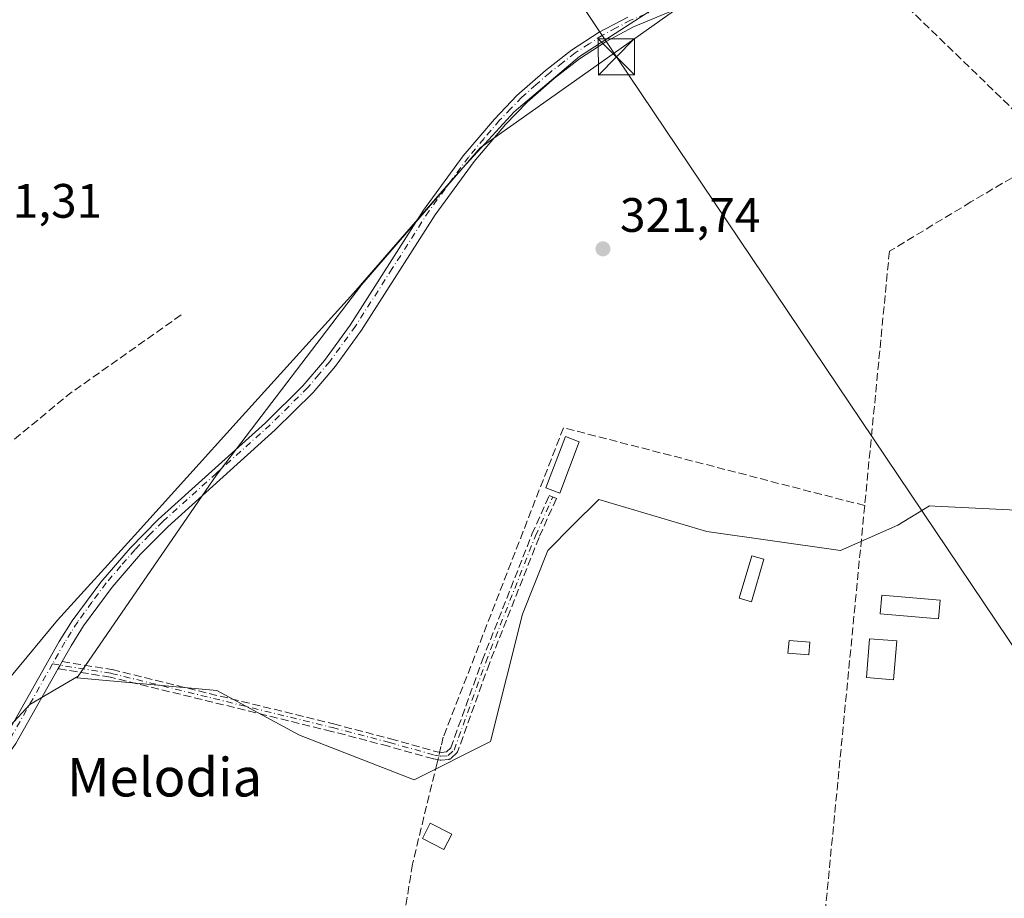
# Model space of a CAD drawing. Units: metres. Extents: x 618349 to 621820, y 4690108 to 4692480.
# Drawn here: x 619865 to 620069, y 4691090 to 4691272 of the extents above; entities that cross this region are included whole.
import ezdxf
from ezdxf.enums import TextEntityAlignment as Align

# ---------------------------------------------------------------- set-up
doc = ezdxf.new("R2010")
doc.units = ezdxf.units.M
doc.header["$MEASUREMENT"] = 0
doc.linetypes.add('DGN Style 3', pattern=[2.307223458686699, 1.648016756204785, -0.6592067024819142])
doc.linetypes.add('DGN Style 4', pattern=[2.6384748266838614, 1.318413404963828, -0.6592067024819142, 0.001648016756204785, -0.6592067024819142])
for name, color, linetype, lineweight in [('Arbolado forestal CxS', 92, 'Continuous', 0), ('Camino Cxs', 7, 'Continuous', 0), ('Camino eje', 30, 'DGN Style 4', 13), ('Conducción de hidrocarburos lineal', 6, 'DGN Style 3', 0), ('Corriente artificial lineal', 4, 'DGN Style 3', 13), ('Cultivos herbáceos CxS', 92, 'Continuous', 0), ('Cultivos leñosos CxS', 92, 'Continuous', 0), ('Curva de nivel normal', 30, 'Continuous', 0), ('Edificación ligera Cxs', 1, 'Continuous', 0), ('Huerta CxS', 92, 'Continuous', 0), ('Punto de cota en terreno', 7, 'Continuous', 0), ('Recinto industrial CxS', 135, 'Continuous', 0), ('Rótulo de punto de cota en terreno', 7, 'Continuous', 0), ('Senda', 7, 'DGN Style 3', 0), ('Tendido', 6, 'Continuous', 0), ('Texto cartográfico', 7, 'Continuous', 0), ('Torre de tendido puntual', 7, 'Continuous', 0)]:
    doc.layers.add(name, color=color, linetype=linetype, lineweight=lineweight)
doc.styles.add('Style-Arial', font='txt')

# ---------------------------------------------------------------- blocks, each defined once
blk = doc.blocks.new('*U14')
at = {"layer": 'Cultivos herbáceos CxS', "color": 92, "linetype": 'Continuous', "lineweight": 0}
blk.add_polyline3d([(619854.3230999997, 4691116.871099999, 321.3659000000043), (619866.8383, 4691130.348900001, 320.7428999999975), (619876.8932999996, 4691136.243100001, 320.9446000000025), (619876.6539000003, 4691135.895500001, 320.9321999999956), (619905.7100999998, 4691133.2523, 321.2372999999934), (619922.8783, 4691124.0021, 321.0513999999966), (619946.6507000001, 4691114.751900001, 321.2706000000035), (619962.4987000005, 4691122.6797, 321.3515000000043), (619969.1029000003, 4691149.1085, 321.4208999999973), (619974.3850999996, 4691162.3223, 321.4305000000023), (619979.6123000003, 4691167.552100001, 321.4274000000005), (619984.9512, 4691172.894099999, 321.5371000000014), (620007.4027000006, 4691166.2861, 321.4640999999974), (620035.1375000002, 4691162.321900001, 321.5593999999983), (620047.0226999996, 4691167.6075, 321.9260999999969), (620053.6268999996, 4691171.5715, 322.022299999997), (620054.7553000003, 4691171.515100001, 322.0295000000042), (620080.0409000004, 4691170.2499, 321.9848000000056)], dxfattribs=at)
blk = doc.blocks.new('5PATER')
at = {"layer": 'Cultivos leñosos CxS', "linetype": 'Continuous', "lineweight": 0}
h = blk.add_hatch(color=51, dxfattribs=at)
edge = h.paths.add_edge_path()
edge.add_ellipse((0, 0), major_axis=(-0.1095731443231308, -0.1110710700762829), ratio=0.9994222409660322, start_angle=0, end_angle=360)
blk = doc.blocks.new('5TTEND')
at = {"layer": 'Recinto industrial CxS', "color": 7, "linetype": 'Continuous', "lineweight": 0}
for p, q in [((-0.375, 0.3754), (0.375, -0.3746)), ((0.3720000000000001, 0.3784000000000001), (-0.3720000000000001, -0.3776))]:
    blk.add_line(p, q, dxfattribs=at)
at = {"layer": 'Recinto industrial CxS', "color": 7, "linetype": 'Continuous', "lineweight": 0, "flags": 128}
blk.add_lwpolyline([(-0.375, -0.3746), (0.375, -0.3746), (0.375, 0.3754), (-0.375, 0.3754), (-0.3720000000000001, -0.3776)], dxfattribs=at)

msp = doc.modelspace()

# ---------------------------------------------------------------- linework, layer by layer
at = {"layer": 'Arbolado forestal CxS', "color": 92, "linetype": 'Continuous', "lineweight": 0, "extrusion": (-0.1019212201775919, 0.1401665961242773, 0.9848682095633124), "elevation": 594678.0779590977, "flags": 128}
msp.add_lwpolyline([(-3260220.354519939, -3377621.639667154), (-3260208.755780013, -3377622.8035115), (-3260190.70732501, -3377619.208692325)], dxfattribs=at)
at = {"layer": 'Arbolado forestal CxS', "color": 92, "linetype": 'Continuous', "lineweight": 0}
for points in [[(620042.0673000002, 4691441.036900001, 320.010500000004), (620051.1665000003, 4691422.068299999, 319.867499999993), (620063.3300999999, 4691385.576300001, 319.8745999999956), (620213.0406999999, 4691454.816099999, 320.4630999999936), (620245.7893000003, 4691397.738500001, 321.562699999995), (620145.4238999998, 4691342.1765, 321.5430999999954), (620109.1781000001, 4691323.8201, 321.6414999999979), (620047.4222999997, 4691292.9429, 321.5516999999964), (620005.6639, 4691277.9639, 321.5118999999977), (619960.3361000001, 4691245.8573, 320.5305999999982), (619935.7836999996, 4691217.5275, 319.8641999999964), (619905.5648999996, 4691177.8663, 320.3748999999953), (619876.8932999996, 4691136.243100001, 320.9446000000025)], [(620005.6639, 4691277.9639, 321.5118999999977), (619960.3361000001, 4691245.8573, 320.5305999999982), (619935.7836999996, 4691217.5275, 319.8641999999964), (619905.5648999996, 4691177.8663, 320.3748999999953), (619876.8932999996, 4691136.243100001, 320.9446000000025), (619866.8383, 4691130.348900001, 320.7428999999975), (619854.3230999997, 4691116.871099999, 321.3659000000043), (619853.8693000004, 4691126.188300001, 321.1294999999955), (619853.4402999999, 4691168.465700001, 320.979800000001), (619854.0789000001, 4691200.687899999, 320.9872999999934), (619854.7055000003, 4691215.716499999, 320.9861999999994), (619855.6095000004, 4691227.885299999, 320.4784999999974), (619858.5821000002, 4691258.7601, 320.7823999999964), (619862.4068999998, 4691289.337900001, 320.9060999999929)]]:
    msp.add_polyline3d(points, dxfattribs=at)
at = {"layer": 'Camino Cxs', "color": 7, "linetype": 'Continuous', "lineweight": 0, "extrusion": (0.8666288463166224, -0.4895613305389817, 0.09635427532197004), "elevation": -1759369.145725485, "flags": 128}
msp.add_lwpolyline([(4389366.017160466, 170637.6281244903), (4389365.164406036, 170637.6170730692), (4389364.364642518, 170637.6115473586)], dxfattribs=at)
at = {"layer": 'Camino Cxs', "color": 7, "linetype": 'Continuous', "lineweight": 0}
for points in [[(620033.7401000002, 4691288.290100001, 321.6291999999958), (619992.2100999998, 4691270.970100001, 322.3926999999967), (619986.5000999998, 4691267.940099999, 323.1107999999949), (619980.9401000004, 4691264.360099999, 321.5709999999963), (619975.7801000001, 4691260.340100001, 323.3377999999939), (619970.0900999998, 4691255.3301, 322.6141000000061), (619965.5800999999, 4691250.6801, 322.5233000000007), (619959.1101000002, 4691243.050100001, 323.1903000000021), (619950.9901000002, 4691231.950099999, 322.6766000000061), (619935.7100999998, 4691208.050100001, 321.9170000000013), (619930.2901, 4691200.5801, 322.1618000000017), (619925.6901000004, 4691195.110099999, 320.789300000004), (619917.8101000005, 4691187.3301, 320.5898000000016), (619895.5100999996, 4691167.270099999, 320.8166999999958), (619889.8601000002, 4691161.550100001, 320.8561000000045), (619883.9700999996, 4691154.7401, 320.8919000000024), (619878.0401, 4691146.700099999, 320.9658999999957), (619875.4200999998, 4691142.5601, 321.0359999999928), (619873.5685999999, 4691139.2731, 320.9296000000031), (619873.1501000002, 4691138.530099999, 320.9186000000045), (619872.7571999999, 4691137.833500001, 320.9131000000052), (619863.9901000002, 4691122.290100001, 320.9033999999957)], [(620033.7401000002, 4691288.290100001, 321.6291999999958), (619992.2100999998, 4691270.970100001, 322.3926999999967), (619986.5000999998, 4691267.940099999, 323.1107999999949), (619980.9401000004, 4691264.360099999, 321.5709999999963), (619975.7801000001, 4691260.340100001, 323.3377999999939), (619970.0900999998, 4691255.3301, 322.6141000000061), (619965.5800999999, 4691250.6801, 322.5233000000007), (619959.1101000002, 4691243.050100001, 323.1903000000021), (619950.9901000002, 4691231.950099999, 322.6766000000061), (619935.7100999998, 4691208.050100001, 321.9170000000013), (619930.2901, 4691200.5801, 322.1618000000017), (619925.6901000004, 4691195.110099999, 320.789300000004), (619917.8101000005, 4691187.3301, 320.5898000000016), (619895.5100999996, 4691167.270099999, 320.8166999999958), (619889.8601000002, 4691161.550100001, 320.8561000000045), (619883.9700999996, 4691154.7401, 320.8919000000024), (619878.0401, 4691146.700099999, 320.9658999999957), (619875.4200999998, 4691142.5601, 321.0359999999928), (619873.5685999999, 4691139.2731, 320.9296000000031)], [(619851.4119999995, 4691114.982899999, 321.462400000004), (619852.5617000004, 4691114.6743, 321.4372000000003), (619853.9617, 4691114.9343, 321.3766000000033), (619857.0417, 4691117.144300001, 321.1524999999965), (619858.8617000004, 4691119.314300001, 320.9964999999939), (619861.6117000004, 4691123.324300001, 320.857799999998), (619872.9517000001, 4691143.4243, 320.7866999999969), (619875.6716999998, 4691147.734300001, 320.6931000000041), (619881.6017000005, 4691155.784299999, 320.6894999999931), (619887.6716999998, 4691162.824300001, 320.8562999999995), (619893.5116999998, 4691168.7443, 321.0547999999981), (619915.8217000002, 4691188.804300001, 320.4550000000018), (619923.5717000002, 4691196.464299999, 320.4961000000039), (619928.0317000002, 4691201.7543, 321.7082999999984), (619933.3317, 4691209.054300001, 321.4331999999995), (619948.6017000005, 4691232.954299999, 325.2023999999947), (619956.8317, 4691244.204299999, 324.9655000000057), (619963.2917, 4691251.8343, 324.2519000000029), (619967.9817000004, 4691256.694300001, 323.1837999999989), (619973.8816999998, 4691261.9143, 325.4857999999949), (619979.2817000002, 4691266.1143, 321.3307000000059), (619985.0817, 4691269.8543, 321.9468000000052), (619991.0217000004, 4691273.0143, 321.5485999999946)], [(619861.6117000004, 4691123.324300001, 320.857799999998), (619872.9517000001, 4691143.4243, 320.7866999999969), (619875.6716999998, 4691147.734300001, 320.6931000000041), (619881.6017000005, 4691155.784299999, 320.6894999999931), (619887.6716999998, 4691162.824300001, 320.8562999999995), (619893.5116999998, 4691168.7443, 321.0547999999981), (619915.8217000002, 4691188.804300001, 320.4550000000018), (619923.5717000002, 4691196.464299999, 320.4961000000039), (619928.0317000002, 4691201.7543, 321.7082999999984), (619933.3317, 4691209.054300001, 321.4331999999995), (619948.6017000005, 4691232.954299999, 325.2023999999947), (619956.8317, 4691244.204299999, 324.9655000000057), (619963.2917, 4691251.8343, 324.2519000000029), (619967.9817000004, 4691256.694300001, 323.1837999999989), (619973.8816999998, 4691261.9143, 325.4857999999949), (619979.2817000002, 4691266.1143, 321.3307000000059), (619985.0817, 4691269.8543, 321.9468000000052), (619991.0217000004, 4691273.0143, 321.5485999999946)], [(619872.7571999999, 4691137.833500001, 320.9131000000052), (619863.9901000002, 4691122.290100001, 320.9033999999957), (619861.1501000002, 4691118.1801, 321.0051999999997), (619855.7301000003, 4691111.700099999, 321.3901000000042), (619853.4101, 4691107.1801, 321.4796999999962), (619851.9600999998, 4691103.670100001, 321.5578999999998)]]:
    msp.add_polyline3d(points, dxfattribs=at)
at = {"layer": 'Camino eje', "color": 30, "linetype": 'DGN Style 4', "lineweight": 13}
for points in [[(620012.3350999998, 4691280.985099999, 321.6621000000014), (619991.5651000004, 4691272.3301, 321.6738000000041), (619988.5950999996, 4691270.7501, 322.3359999999957), (619985.7401000002, 4691269.235099999, 322.3500000000058), (619982.9600999998, 4691267.4451, 321.5794000000024), (619980.0601000005, 4691265.575099999, 321.4162000000069), (619977.4801000003, 4691263.565099999, 321.4836000000068), (619974.7801000001, 4691261.465100001, 324.4085000000051), (619971.9351000005, 4691258.960100001, 324.6560000000027), (619968.9851000002, 4691256.350099999, 323.0372000000062), (619966.7301000003, 4691254.0251, 322.2992999999988), (619964.3850999996, 4691251.595100001, 323.4106000000029), (619961.1501000002, 4691247.780099999, 325.5742000000027), (619957.9200999998, 4691243.965100001, 324.2685000000056), (619949.7451, 4691232.790100001, 323.9861999999994), (619942.1101000002, 4691220.840100001, 324.1376000000019), (619934.4700999996, 4691208.890100001, 321.6738999999943), (619929.1101000002, 4691201.505100001, 321.835500000001), (619926.8800999997, 4691198.860099999, 321.0141000000003), (619924.5800999999, 4691196.1251, 320.6094000000012), (619920.6401000004, 4691192.235099999, 320.4637999999977), (619916.7651000004, 4691188.405099999, 320.4861999999994), (619905.6151000002, 4691178.3751, 320.5929000000033), (619894.4600999998, 4691168.345100001, 320.9229999999953), (619891.6350999996, 4691165.485099999, 320.8954999999987), (619888.7150999998, 4691162.5251, 320.7942999999942), (619885.7701000003, 4691159.120100001, 320.8723000000027), (619882.7351000002, 4691155.600099999, 320.774900000004), (619879.7701000003, 4691151.5801, 320.788400000005), (619876.8051000005, 4691147.5551, 320.8113000000012), (619875.4451000001, 4691145.4001, 320.8359999999957), (619874.1350999996, 4691143.3301, 320.8840000000055), (619871.5714999996, 4691138.7829, 320.8907000000036)], [(619871.5714999996, 4691138.7829, 320.8907000000036), (619883.7600999996, 4691136.8301, 321.1738999999943), (619929.7001, 4691125.5801, 322.1981999999989), (619941.5000999998, 4691122.4901, 321.6610999999975), (619950.8501000004, 4691119.870100001, 321.5755999999965), (619952.1901000004, 4691119.620100001, 321.6120999999985), (619953.7301000003, 4691119.780099999, 321.5791999999929), (619954.9401000004, 4691120.9301, 321.5534000000043), (619961.5201000003, 4691139.190099999, 321.4519), (619971.8300999999, 4691165.360099999, 322.0829999999987), (619975.4301000005, 4691173.4301, 321.7433000000019)], [(619871.5714999996, 4691138.7829, 320.8907000000036), (619862.7500999998, 4691123.145099999, 320.886599999998), (619861.3750999998, 4691121.140100001, 320.9315999999963), (619859.9550999999, 4691119.085100001, 320.9949999999953), (619859.0450999998, 4691118.0001, 321.0513999999966), (619856.3350999998, 4691114.7601, 321.2874000000011), (619853.4058999997, 4691111.960100001, 321.4517000000051), (619850.8658999996, 4691110.266899999, 321.5234999999957), (619848.2984999996, 4691109.0911, 321.5823999999994)]]:
    msp.add_polyline3d(points, dxfattribs=at)
at = {"layer": 'Conducción de hidrocarburos lineal', "color": 6, "linetype": 'DGN Style 3', "lineweight": 0}
msp.add_polyline3d([(620491.909, 4690425.7634, 351.9437000000034), (620308.9762000004, 4690764.243799999, 351.4321000000054), (620259.6193000004, 4690857.254899999, 350.5206000000035), (620180.6799999997, 4690996.699999999, 349.4557999999961), (620189.79, 4691077.960000001, 323.1870000000054), (620138.1500000004, 4691188.92, 322.161500000002), (620035.5547000002, 4691288.062000001, 321.6600999999937), (619944.9800000006, 4691388.630000001, 320.2841999999946), (619857.8700000001, 4691480.439999999, 321.1290000000009), (619668.79, 4691625.300000001, 322.9504000000015), (619689.3799999999, 4691750.42, 320.8632000000071), (619676.3557000002, 4691810.668099999, 321.686400000006), (619624.7100000001, 4691949.609999999, 321.6168000000035), (619592.2048000004, 4692090.412599999, 321.3239000000031), (619602.5599999996, 4692158.060000001, 321.6839999999939), (619621.4800000006, 4692162.630000001, 322.3787000000011), (619748.8499999996, 4692307.9, 322.710699999996), (619974.4424000002, 4692449.421900001, 324.6714000000065)], dxfattribs=at)
at = {"layer": 'Corriente artificial lineal', "color": 4, "linetype": 'DGN Style 3', "lineweight": 13, "extrusion": (-0.2273181290593212, 0.3022399431675631, 0.9257307842753412), "elevation": 1277254.427732293, "flags": 128}
msp.add_lwpolyline([(-3315206.615038542, -3125661.949869538), (-3315178.244149774, -3125662.859746077), (-3315149.685910029, -3125661.488452926)], dxfattribs=at)
at = {"layer": 'Corriente artificial lineal', "color": 4, "linetype": 'DGN Style 3', "lineweight": 13}
for points in [[(620331.2629000006, 4691339.6832, 322.812699999995), (620329.9801000003, 4691340.020099999, 322.7458999999944), (620268.3000999996, 4691356.220100001, 322.6144000000059), (620190.0500999996, 4691309.9101, 322.0629000000045), (620062.2200999996, 4691234.6501, 322.0553999999975), (620045.3000999996, 4691224.4001, 321.8920000000071), (620040.1700999998, 4691171.640100001, 322.0252000000037)], [(620040.1700999998, 4691171.640100001, 322.0252000000037), (619977.6401000004, 4691187.8101, 321.6088000000018), (619952.6901000004, 4691123.600099999, 321.4211000000068), (619952.2177999998, 4691121.630700001, 321.4850000000006), (619951.3901000004, 4691118.2501, 321.5776000000042), (619951.3893999998, 4691118.247, 321.5776999999944), (619946.2901, 4691097.2301, 321.0329000000056), (619944.0900999998, 4691083.390100001, 321.0123000000021), (619942.7100999998, 4691071.970100001, 321.0963000000047), (619942.6401000004, 4691059.640100001, 321.0558000000019), (619943.2901, 4691036.720100001, 321.3148999999976)], [(620040.1700999998, 4691171.640100001, 322.0252000000037), (620029.8501000004, 4691065.670100001, 321.6986999999936), (619978.4101, 4691059.870100001, 321.1999000000069), (619943.2901, 4691036.720100001, 321.3148999999976)]]:
    msp.add_polyline3d(points, dxfattribs=at)
at = {"layer": 'Cultivos herbáceos CxS', "color": 92, "linetype": 'Continuous', "lineweight": 0, "extrusion": (-0.1019212201775919, 0.1401665961242773, 0.9848682095633124), "elevation": 594678.0779590977, "flags": 128}
msp.add_lwpolyline([(-3260220.354519939, -3377621.639667154), (-3260208.755780013, -3377622.8035115), (-3260190.70732501, -3377619.208692325)], dxfattribs=at)
at = {"layer": 'Cultivos herbáceos CxS', "color": 92, "linetype": 'Continuous', "lineweight": 0}
msp.add_polyline3d([(619876.8932999996, 4691136.243100001, 320.9446000000025), (619876.6539000003, 4691135.895500001, 320.9321999999956), (619905.7100999998, 4691133.2523, 321.2372999999934), (619922.8783, 4691124.0021, 321.0513999999966), (619946.6507000001, 4691114.751900001, 321.2706000000035), (619962.4987000005, 4691122.6797, 321.3515000000043), (619969.1029000003, 4691149.1085, 321.4208999999973), (619974.3850999996, 4691162.3223, 321.4305000000023), (619979.6123000003, 4691167.552100001, 321.4274000000005), (619984.9512, 4691172.894099999, 321.5371000000014), (620007.4027000006, 4691166.2861, 321.4640999999974), (620035.1375000002, 4691162.321900001, 321.5593999999983), (620047.0226999996, 4691167.6075, 321.9260999999969), (620053.6268999996, 4691171.5715, 322.022299999997), (620054.7553000003, 4691171.515100001, 322.0295000000042), (620080.0409000004, 4691170.2499, 321.9848000000056), (620087.9649999999, 4691171.5711, 321.9238999999943), (620119.6615000004, 4691178.1779, 321.8687999999966), (620150.0373000001, 4691188.749299999, 321.7161000000052), (620189.6580999997, 4691213.855900001, 321.968399999998), (620238.5239000004, 4691245.5689, 322.1713000000018), (620270.2204999998, 4691264.067700001, 322.4631999999983), (620337.5767999999, 4691340.710700001, 322.930600000007)], dxfattribs=at)
at = {"layer": 'Curva de nivel normal', "color": 30, "linetype": 'Continuous', "lineweight": 0, "elevation": 320, "flags": 128}
msp.add_lwpolyline([(619861.9299999997, 4691277.9901), (619856.5199999996, 4691231.9301), (619854.2000000002, 4691192.920100001), (619854.4400000004, 4691163.960100001), (619855.5700000003, 4691143.450099999), (619856.6900000004, 4691136.4301), (619858.0099999999, 4691133.5701), (619859.8200000003, 4691133.300100001), (619863, 4691136.2601), (619872.6299999999, 4691147.890100001), (619888.5800000001, 4691165.440099999), (619910.3099999996, 4691189.5101), (619934.0499999998, 4691215.710100001), (619955.2199999997, 4691240.0601), (619967.4299999997, 4691253.360099999), (619980.9800000006, 4691264.850099999), (620002.9500000002, 4691279.0701)], dxfattribs=at)
at = {"layer": 'Edificación ligera Cxs', "color": 1, "linetype": 'Continuous', "lineweight": 0}
for points in [[(619980.8901000004, 4691184.870100001, 322.7011999999959), (619976.8601000002, 4691174.220100001, 321.7731000000058), (619974.0100999996, 4691175.300100001, 321.663400000005), (619978.0301000001, 4691185.950099999, 324.1708000000072), (619980.8901000004, 4691184.870100001, 322.7011999999959)], [(620019.2500999998, 4691160.5101, 322.0167999999976), (620016.6501000002, 4691151.6801, 322.0345999999991), (620014.1300999997, 4691152.420100001, 321.882500000007), (620016.7301000003, 4691161.2501, 321.913400000005), (620019.2500999998, 4691160.5101, 322.0167999999976)], [(620055.8101000005, 4691152.030099999, 323.1098999999958), (620055.4801000003, 4691148.120100001, 322.3497999999963), (620043.4001000002, 4691149.1601, 322.976999999999), (620043.7401000002, 4691153.0701, 323.0111000000034), (620055.8101000005, 4691152.030099999, 323.1098999999958)], [(620028.8000999996, 4691143.280099999, 322.0823999999994), (620028.5800999999, 4691140.670100001, 321.9590999999928), (620024.2301000003, 4691141.030099999, 321.8076000000001), (620024.4600999998, 4691143.6601, 321.9162999999971), (620028.8000999996, 4691143.280099999, 322.0823999999994)], [(620046.8332000002, 4691143.553099999, 322.8701000000001), (620046.1503999997, 4691135.473200001, 323.389599999995), (620040.5148, 4691135.9494, 323.6293000000005), (620041.1975999996, 4691144.0294, 323.5960999999952), (620046.8332000002, 4691143.553099999, 322.8701000000001)], [(619954.4401000004, 4691103.4801, 322.0540000000037), (619952.8000999996, 4691100.280099999, 322.0678999999946), (619948.3501000004, 4691102.5801, 322.0473000000056), (619949.9801000003, 4691105.780099999, 321.8138999999938), (619954.4401000004, 4691103.4801, 322.0540000000037)]]:
    msp.add_polyline3d(points, dxfattribs=at)
for points in [[(619980.8901000004, 4691184.870100001, 324.1708000000072), (619976.8601000002, 4691174.220100001, 324.1708000000072), (619974.0100999996, 4691175.300100001, 324.1708000000072), (619978.0301000001, 4691185.950099999, 324.1708000000072)], [(620019.2500999998, 4691160.5101, 322.0345999999991), (620016.6501000002, 4691151.6801, 322.0345999999991), (620014.1300999997, 4691152.420100001, 322.0345999999991), (620016.7301000003, 4691161.2501, 322.0345999999991)], [(620055.8101000005, 4691152.030099999, 323.1098999999958), (620055.4801000003, 4691148.120100001, 323.1098999999958), (620043.4001000002, 4691149.1601, 323.1098999999958), (620043.7401000002, 4691153.0701, 323.1098999999958)], [(620028.8000999996, 4691143.280099999, 322.0823999999994), (620028.5800999999, 4691140.670100001, 322.0823999999994), (620024.2301000003, 4691141.030099999, 322.0823999999994), (620024.4600999998, 4691143.6601, 322.0823999999994)], [(620046.8332000002, 4691143.553099999, 323.6293000000005), (620046.1503999997, 4691135.473200001, 323.6293000000005), (620040.5148, 4691135.9494, 323.6293000000005), (620041.1975999996, 4691144.0294, 323.6293000000005)], [(619954.4401000004, 4691103.4801, 322.0678999999946), (619952.8000999996, 4691100.280099999, 322.0678999999946), (619948.3501000004, 4691102.5801, 322.0678999999946), (619949.9801000003, 4691105.780099999, 322.0678999999946)]]:
    msp.add_3dface(points, dxfattribs=at)
at = {"layer": 'Huerta CxS', "color": 92, "linetype": 'Continuous', "lineweight": 0}
for points in [[(620042.0673000002, 4691441.036900001, 320.010500000004), (620051.1665000003, 4691422.068299999, 319.867499999993), (620063.3300999999, 4691385.576300001, 319.8745999999956), (620213.0406999999, 4691454.816099999, 320.4630999999936), (620245.7893000003, 4691397.738500001, 321.562699999995), (620145.4238999998, 4691342.1765, 321.5430999999954), (620109.1781000001, 4691323.8201, 321.6414999999979), (620047.4222999997, 4691292.9429, 321.5516999999964), (620005.6639, 4691277.9639, 321.5118999999977), (619960.3361000001, 4691245.8573, 320.5305999999982), (619935.7836999996, 4691217.5275, 319.8641999999964), (619905.5648999996, 4691177.8663, 320.3748999999953), (619876.8932999996, 4691136.243100001, 320.9446000000025)], [(619876.8932999996, 4691136.243100001, 320.9446000000025), (619876.6539000003, 4691135.895500001, 320.9321999999956), (619905.7100999998, 4691133.2523, 321.2372999999934), (619922.8783, 4691124.0021, 321.0513999999966), (619946.6507000001, 4691114.751900001, 321.2706000000035), (619962.4987000005, 4691122.6797, 321.3515000000043), (619969.1029000003, 4691149.1085, 321.4208999999973), (619974.3850999996, 4691162.3223, 321.4305000000023), (619979.6123000003, 4691167.552100001, 321.4274000000005), (619984.9512, 4691172.894099999, 321.5371000000014), (620007.4027000006, 4691166.2861, 321.4640999999974), (620035.1375000002, 4691162.321900001, 321.5593999999983), (620047.0226999996, 4691167.6075, 321.9260999999969), (620053.6268999996, 4691171.5715, 322.022299999997), (620054.7553000003, 4691171.515100001, 322.0295000000042), (620080.0409000004, 4691170.2499, 321.9848000000056), (620087.9649999999, 4691171.5711, 321.9238999999943), (620119.6615000004, 4691178.1779, 321.8687999999966), (620150.0373000001, 4691188.749299999, 321.7161000000052), (620189.6580999997, 4691213.855900001, 321.968399999998), (620238.5239000004, 4691245.5689, 322.1713000000018), (620270.2204999998, 4691264.067700001, 322.4631999999983), (620337.5767999999, 4691340.710700001, 322.930600000007)], [(620080.0409000004, 4691170.2499, 321.9848000000056), (620054.7553000003, 4691171.515100001, 322.0295000000042), (620053.6268999996, 4691171.5715, 322.022299999997), (620047.0226999996, 4691167.6075, 321.9260999999969), (620035.1375000002, 4691162.321900001, 321.5593999999983), (620007.4027000006, 4691166.2861, 321.4640999999974), (619984.9512, 4691172.894099999, 321.5371000000014), (619979.6123000003, 4691167.552100001, 321.4274000000005), (619974.3850999996, 4691162.3223, 321.4305000000023), (619969.1029000003, 4691149.1085, 321.4208999999973), (619962.4987000005, 4691122.6797, 321.3515000000043), (619946.6507000001, 4691114.751900001, 321.2706000000035), (619922.8783, 4691124.0021, 321.0513999999966), (619905.7100999998, 4691133.2523, 321.2372999999934), (619876.6539000003, 4691135.895500001, 320.9321999999956), (619876.8932999996, 4691136.243100001, 320.9446000000025), (619905.5648999996, 4691177.8663, 320.3748999999953), (619935.7836999996, 4691217.5275, 319.8641999999964), (619960.3361000001, 4691245.8573, 320.5305999999982), (620005.6639, 4691277.9639, 321.5118999999977)]]:
    msp.add_polyline3d(points, dxfattribs=at)
at = {"layer": 'Senda', "color": 7, "linetype": 'DGN Style 3', "lineweight": 0, "extrusion": (0.8666288463166224, -0.4895613305389817, 0.09635427532197004), "elevation": -1759369.145725485, "flags": 128}
msp.add_lwpolyline([(4389366.017160466, 170637.6281244903), (4389365.164406036, 170637.6170730692), (4389364.364642518, 170637.6115473586)], dxfattribs=at)
at = {"layer": 'Senda', "color": 7, "linetype": 'DGN Style 3', "lineweight": 0}
msp.add_polyline3d([(619872.7571999999, 4691137.833500001, 320.9131000000052), (619873.1501000002, 4691138.530099999, 320.9186000000045), (619873.5685999999, 4691139.2731, 320.9296000000031), (619883.8865999999, 4691137.619999999, 321.2234000000026), (619883.8990000002, 4691137.617900001, 321.2234999999928), (619883.9502999998, 4691137.607100001, 321.2237000000023), (619929.8903000001, 4691126.357100001, 321.8948999999994), (619929.9027000006, 4691126.354, 321.8975000000065), (619941.7027000004, 4691123.264000001, 321.5715999999957), (619941.7159000002, 4691123.260399999, 321.5697999999975), (619951.0317000002, 4691120.65, 321.5901000000013), (619952.2227999996, 4691120.427800001, 321.6214000000036), (619953.3764000004, 4691120.547700001, 321.6008000000002), (619954.2516000001, 4691121.3795, 321.5822999999946), (619960.7679000003, 4691139.4625, 321.4453999999969), (619960.7757000001, 4691139.483300001, 321.4456999999966), (619971.0856999997, 4691165.6533, 322.093399999998), (619971.0994999995, 4691165.686000001, 322.0881999999983), (619974.6995000001, 4691173.755999999, 321.7087999999931), (619976.1606999999, 4691173.1042, 321.7813000000024), (619972.5679000001, 4691165.0504, 322.0650000000023), (619962.2686999999, 4691138.9078, 321.4557000000059), (619955.6926999995, 4691120.6589, 321.5240000000049), (619955.6524999999, 4691120.566299999, 321.5239000000001), (619955.6010999996, 4691120.4794, 321.5241999999998), (619955.5495999996, 4691120.411900001, 321.524900000004), (619955.4912, 4691120.350199999, 321.5258999999933), (619954.2812000001, 4691119.200200001, 321.5518000000012), (619954.2289000005, 4691119.1546, 321.5531000000047), (619954.1640999997, 4691119.108100001, 321.5549000000028), (619954.0949999997, 4691119.068200001, 321.5568999999959), (619954.0223000003, 4691119.035399999, 321.5590999999986), (619953.9467000002, 4691119.01, 321.561600000001), (619953.869, 4691118.9922, 321.5641999999934), (619953.8126999997, 4691118.984400001, 321.5662000000011), (619952.2726999996, 4691118.8244, 321.6062999999995), (619952.1577000003, 4691118.820699999, 321.6027999999933), (619952.0433, 4691118.833699999, 321.5994999999967), (619950.7033000002, 4691119.083699999, 321.5617999999959), (619950.6720000004, 4691119.090100001, 321.5608999999968), (619950.6342000002, 4691119.0998, 321.5598999999929), (619941.2907999996, 4691121.717900001, 321.6248000000051), (619929.5036000004, 4691124.8046, 322.4725999999937), (619883.6014, 4691136.045299999, 321.1175999999978), (619873.0235000001, 4691137.7401, 320.922900000005), (619872.9720000001, 4691137.75, 320.921199999997), (619872.8953, 4691137.771600001, 320.918399999995), (619872.8210000005, 4691137.800799999, 320.915599999993)], close=True, dxfattribs=at)
msp.add_polyline3d([(619873.5685999999, 4691139.2731, 320.9296000000031), (619883.8865999999, 4691137.619999999, 321.2234000000026), (619883.8990000002, 4691137.617900001, 321.2234999999928), (619883.9502999998, 4691137.607100001, 321.2237000000023), (619929.8903000001, 4691126.357100001, 321.8948999999994), (619929.9027000006, 4691126.354, 321.8975000000065), (619941.7027000004, 4691123.264000001, 321.5715999999957), (619941.7159000002, 4691123.260399999, 321.5697999999975), (619951.0317000002, 4691120.65, 321.5901000000013), (619952.2227999996, 4691120.427800001, 321.6214000000036), (619953.3764000004, 4691120.547700001, 321.6008000000002), (619954.2516000001, 4691121.3795, 321.5822999999946), (619960.7679000003, 4691139.4625, 321.4453999999969), (619960.7757000001, 4691139.483300001, 321.4456999999966), (619971.0856999997, 4691165.6533, 322.093399999998), (619971.0994999995, 4691165.686000001, 322.0881999999983), (619974.6995000001, 4691173.755999999, 321.7087999999931), (619976.1606999999, 4691173.1042, 321.7813000000024), (619972.5679000001, 4691165.0504, 322.0650000000023), (619962.2686999999, 4691138.9078, 321.4557000000059), (619955.6926999995, 4691120.6589, 321.5240000000049), (619955.6524999999, 4691120.566299999, 321.5239000000001), (619955.6010999996, 4691120.4794, 321.5241999999998), (619955.5495999996, 4691120.411900001, 321.524900000004), (619955.4912, 4691120.350199999, 321.5258999999933), (619954.2812000001, 4691119.200200001, 321.5518000000012), (619954.2289000005, 4691119.1546, 321.5531000000047), (619954.1640999997, 4691119.108100001, 321.5549000000028), (619954.0949999997, 4691119.068200001, 321.5568999999959), (619954.0223000003, 4691119.035399999, 321.5590999999986), (619953.9467000002, 4691119.01, 321.561600000001), (619953.869, 4691118.9922, 321.5641999999934), (619953.8126999997, 4691118.984400001, 321.5662000000011), (619952.2726999996, 4691118.8244, 321.6062999999995), (619952.1577000003, 4691118.820699999, 321.6027999999933), (619952.0433, 4691118.833699999, 321.5994999999967), (619950.7033000002, 4691119.083699999, 321.5617999999959), (619950.6720000004, 4691119.090100001, 321.5608999999968), (619950.6342000002, 4691119.0998, 321.5598999999929), (619941.2907999996, 4691121.717900001, 321.6248000000051), (619929.5036000004, 4691124.8046, 322.4725999999937), (619883.6014, 4691136.045299999, 321.1175999999978), (619873.0235000001, 4691137.7401, 320.922900000005), (619872.9720000001, 4691137.75, 320.921199999997), (619872.8953, 4691137.771600001, 320.918399999995), (619872.8210000005, 4691137.800799999, 320.915599999993), (619872.7571999999, 4691137.833500001, 320.9131000000052)], dxfattribs=at)
at = {"layer": 'Tendido', "color": 6, "linetype": 'Continuous', "lineweight": 0}
msp.add_polyline3d([(620473.6083000004, 4690541.9955, 358.5840999999928), (620368.7999999998, 4690698.310000001, 354.7906999999978), (620265.3300000001, 4690851.310000001, 351.0892000000022), (620166.5999999996, 4691000.369999999, 351.5807000000059), (619988.6200000001, 4691264.730000001, 325.059500000003), (619846.2999999998, 4691477.33, 324.5543000000035), (619724.4100000003, 4691658.029999999, 321.6000000000058), (619645.9315999999, 4691774.385, 322.8160000000062), (619744.0099999999, 4691917.119999999, 325.0957000000053), (619858.1799999997, 4692089.600000001, 324.1263000000035), (619968.5499999998, 4692255.140000001, 322.5460000000021), (620090.7999999998, 4692436.91, 326.5307999999932), (620112.8528000005, 4692451.797499999, 324.3215999999957)], dxfattribs=at)

# ---------------------------------------------------------------- block references
at = {"layer": 'Cultivos herbáceos CxS', "color": 92, "linetype": 'Continuous', "lineweight": 0}
msp.add_blockref('*U14', (0, 0), dxfattribs=at)
at = {"layer": 'Punto de cota en terreno', "color": 7, "linetype": 'Continuous', "lineweight": 0, "xscale": 10, "yscale": 10, "zscale": 10}
msp.add_blockref('5PATER', (619985.8399999999, 4691224.91, 321.7400000000052), dxfattribs=at)
at = {"layer": 'Torre de tendido puntual', "color": 7, "linetype": 'Continuous', "lineweight": 0, "xscale": 10, "yscale": 10, "zscale": 10}
msp.add_blockref('5TTEND', (619988.6200000001, 4691264.730000001, 325.059500000003), dxfattribs=at)

# ---------------------------------------------------------------- texts
at = {"layer": 'Rótulo de punto de cota en terreno', "color": 7, "linetype": 'Continuous', "lineweight": 0, "style": 'Style-Arial'}
for s, p in [('321,31', (619852.7278000005, 4691231.367799999)), ('321,74', (619989.3678000001, 4691228.437799999))]:
    msp.add_text(s, height=7.000000000000002, dxfattribs=at).set_placement(p)
at = {"layer": 'Texto cartográfico', "color": 7, "linetype": 'Continuous', "lineweight": 0, "style": 'Style-Arial'}
msp.add_text('Melodia', height=8, dxfattribs=at).set_placement((619894.8284243908, 4691115.290150001), align=Align.MIDDLE_CENTER)

doc.saveas('drawing.dxf')
